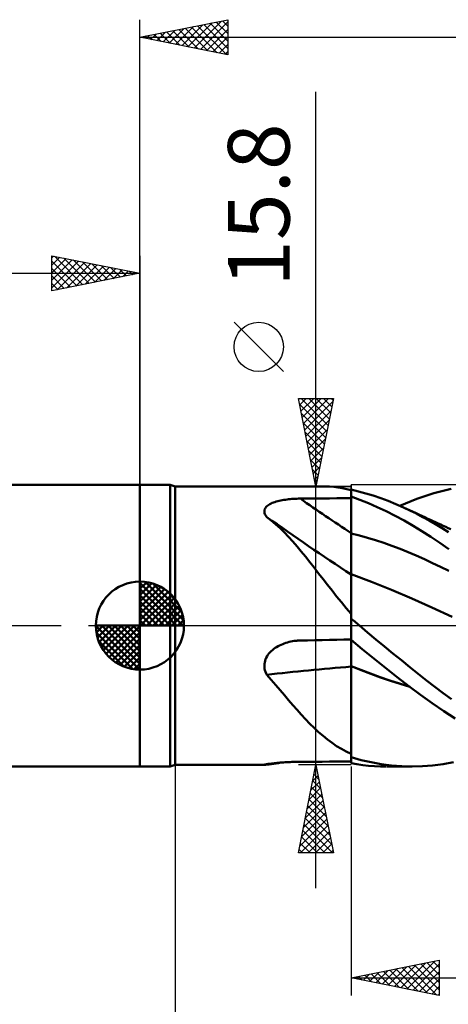
# Model space of a CAD drawing. Units: millimetres. Extents: x -88 to 95, y -66 to 66.
# Drawn here: x -7 to 18, y -22 to 34 of the extents above; entities that cross this region are included whole.
import ezdxf
from ezdxf.enums import TextEntityAlignment as Align

# ---------------------------------------------------------------- set-up
doc = ezdxf.new("R2010")
doc.units = ezdxf.units.MM
doc.header["$LTSCALE"] = 7.8
doc.linetypes.add('LONGDASH_DASH', pattern=[0.85, 0.4, -0.2, 0.05, -0.2])
for name, color, linetype in [('1', 4, 'CONTINUOUS'), ('2', 7, 'CONTINUOUS'), ('4', 2, 'LONGDASH_DASH'), ('CUT', 1, 'CONTINUOUS'), ('NOCUT', 7, 'CONTINUOUS'), ('SK1', 4, 'CONTINUOUS'), ('SK2', 7, 'CONTINUOUS'), ('SK4', 2, 'LONGDASH_DASH')]:
    doc.layers.add(name, color=color, linetype=linetype)
doc.styles.get("Standard").update_dxf_attribs({"font": 'Monospac821 BT'})

msp = doc.modelspace()

# ---------------------------------------------------------------- linework, layer by layer
at = {"layer": '1', "color": 4, "linetype": 'CONTINUOUS', "lineweight": 50}
for p, q in [((0, 8), (1.725, 8)), ((0, -8), (0, 8)), ((2, 7.9), (1.725, 8)), ((1.725, -8), (1.725, 8)), ((2, 7.9), (10.553, 7.9)), ((2, -7.9), (2, 7.9)), ((10.772, 7.895), (10.54, 7.9)), ((11.007, 7.877), (10.772, 7.895)), ((11.247, 7.848), (11.007, 7.877)), ((11.491, 7.807), (11.247, 7.848)), ((11.742, 7.755), (11.491, 7.807)), ((12, 7.693), (11.742, 7.755)), ((12.41, 7.622), (12, 7.72)), ((12, -7.478), (12, 7.72)), ((12.48, 7.147), (12, 7.321)), ((12, 7.019), (12, 7.316)), ((12, 7.019), (12, 7.316)), ((12.826, 7.508), (12.41, 7.622)), ((13.247, 7.379), (12.826, 7.508)), ((13.674, 7.235), (13.247, 7.379)), ((15.726, 7.199), (16.697, 7.519)), ((16.697, 7.519), (17.672, 7.758)), ((7.134, 6.694), (7.17, 6.74)), ((7.17, 6.74), (7.214, 6.783)), ((7.214, 6.783), (7.264, 6.824)), ((7.264, 6.824), (7.319, 6.862)), ((7.319, 6.862), (7.38, 6.898)), ((7.38, 6.898), (7.446, 6.931)), ((7.446, 6.931), (7.516, 6.962)), ((7.516, 6.962), (7.589, 6.991)), ((7.589, 6.991), (7.666, 7.017)), ((7.666, 7.017), (7.745, 7.041)), ((7.745, 7.041), (7.826, 7.064)), ((7.826, 7.064), (7.91, 7.084)), ((7.91, 7.084), (7.996, 7.103)), ((7.996, 7.103), (8.084, 7.119)), ((8.084, 7.119), (8.173, 7.135)), ((8.173, 7.135), (8.264, 7.148)), ((8.264, 7.148), (8.355, 7.161)), ((8.355, 7.161), (8.447, 7.171)), ((8.447, 7.171), (8.54, 7.181)), ((8.54, 7.181), (8.634, 7.189)), ((8.634, 7.189), (8.729, 7.195)), ((8.729, 7.195), (8.824, 7.201)), ((8.824, 7.201), (8.92, 7.205)), ((8.92, 7.205), (9.015, 7.207)), ((9.015, 7.207), (9.111, 7.209)), ((9.111, 7.209), (9.524, 7.213)), ((9.524, 7.213), (9.936, 7.217)), ((9.936, 7.217), (10.349, 7.22)), ((10.349, 7.22), (10.762, 7.224)), ((10.762, 7.224), (11.175, 7.227)), ((11.175, 7.227), (11.587, 7.231)), ((11.587, 7.231), (12, 7.234)), ((12.001, 6.722), (12, 7.019)), ((12.001, 6.722), (12, 7.019)), ((12.001, 6.425), (12.001, 6.722)), ((12.001, 6.425), (12.001, 6.722)), ((12.974, 6.951), (12.48, 7.147)), ((13.479, 6.732), (12.974, 6.951)), ((13.989, 6.494), (13.479, 6.732)), ((14.103, 7.075), (13.674, 7.235)), ((14.533, 6.901), (14.103, 7.075)), ((14.962, 6.713), (14.533, 6.901)), ((14.754, 6.806), (15.726, 7.199)), ((15.332, 6.539), (14.962, 6.713)), ((15.136, 6.634), (14.962, 6.713)), ((7.067, 6.492), (7.072, 6.545)), ((7.071, 6.438), (7.067, 6.492)), ((7.083, 6.383), (7.071, 6.438)), ((7.072, 6.545), (7.084, 6.596)), ((7.102, 6.328), (7.083, 6.383)), ((7.084, 6.596), (7.105, 6.646)), ((7.129, 6.274), (7.102, 6.328)), ((7.105, 6.646), (7.134, 6.694)), ((7.161, 6.22), (7.129, 6.274)), ((7.2, 6.166), (7.161, 6.22)), ((7.46, 5.964), (7.2, 6.166)), ((12.002, 6.128), (12.001, 6.425)), ((12.002, 6.128), (12.001, 6.425)), ((14.498, 6.237), (13.989, 6.494)), ((15.007, 5.963), (14.498, 6.237)), ((15.309, 6.554), (15.136, 6.634)), ((15.483, 6.474), (15.309, 6.554)), ((15.699, 6.356), (15.332, 6.539)), ((15.657, 6.394), (15.483, 6.474)), ((15.83, 6.313), (15.657, 6.394)), ((16.062, 6.163), (15.699, 6.356)), ((16.004, 6.232), (15.83, 6.313)), ((16.178, 6.151), (16.004, 6.232)), ((16.426, 5.962), (16.062, 6.163)), ((16.351, 6.07), (16.178, 6.151)), ((7.713, 5.749), (7.46, 5.964)), ((7.961, 5.523), (7.713, 5.749)), ((12.002, 5.831), (12.002, 6.128)), ((12.002, 5.831), (12.002, 6.128)), ((12.002, 5.534), (12.002, 5.831)), ((12.002, 5.534), (12.002, 5.831)), ((15.514, 5.67), (15.007, 5.963)), ((16.019, 5.361), (15.514, 5.67)), ((16.499, 6.001), (16.351, 6.07)), ((16.794, 5.751), (16.426, 5.962)), ((16.647, 5.933), (16.499, 6.001)), ((16.792, 5.866), (16.647, 5.933)), ((16.936, 5.8), (16.792, 5.866)), ((17.162, 5.533), (16.794, 5.751)), ((17.08, 5.734), (16.936, 5.8)), ((17.224, 5.668), (17.08, 5.734)), ((17.369, 5.602), (17.224, 5.668)), ((17.513, 5.536), (17.369, 5.602)), ((8.204, 5.285), (7.961, 5.523)), ((8.445, 5.035), (8.204, 5.285)), ((8.684, 4.773), (8.445, 5.035)), ((12, 5.238), (12, 5.238)), ((12.001, 5.238), (12, 5.238)), ((12.001, 5.237), (12.001, 5.238)), ((12.002, 5.237), (12.001, 5.237)), ((12.003, 5.237), (12.002, 5.534)), ((12.003, 5.237), (12.002, 5.534)), ((12.003, 5.237), (12.002, 5.237)), ((12.002, 5.237), (12.002, 5.237)), ((12.003, 5.16), (12.003, 5.237)), ((12.003, 5.16), (12.003, 5.237)), ((12.464, 5.117), (12.003, 5.237)), ((12.003, 5.081), (12.003, 5.16)), ((12.003, 5.081), (12.003, 5.16)), ((12.003, 5.002), (12.003, 5.081)), ((12.003, 5.001), (12.003, 5.081)), ((12.926, 4.986), (12.464, 5.117)), ((16.524, 5.035), (16.019, 5.361)), ((17.036, 4.693), (16.524, 5.035)), ((17.53, 5.307), (17.162, 5.533)), ((17.657, 5.471), (17.513, 5.536)), ((8.922, 4.499), (8.684, 4.773)), ((9.162, 4.214), (8.922, 4.499)), ((12.003, 4.921), (12.003, 5.002)), ((12.003, 4.921), (12.003, 5.001)), ((12.003, 4.84), (12.003, 4.921)), ((12.003, 4.839), (12.003, 4.921)), ((12.003, 4.757), (12.003, 4.84)), ((12.003, 4.756), (12.003, 4.839)), ((12.004, 4.675), (12.003, 4.757)), ((12.004, 4.673), (12.003, 4.756)), ((12.004, 4.591), (12.004, 4.675)), ((12.004, 4.59), (12.004, 4.673)), ((12.004, 4.508), (12.004, 4.591)), ((12.004, 4.507), (12.004, 4.59)), ((12.004, 4.425), (12.004, 4.508)), ((12.004, 4.424), (12.004, 4.507)), ((13.387, 4.844), (12.926, 4.986)), ((13.849, 4.692), (13.387, 4.844)), ((14.31, 4.529), (13.849, 4.692)), ((14.772, 4.355), (14.31, 4.529)), ((17.545, 4.343), (17.036, 4.693)), ((9.403, 3.917), (9.162, 4.214)), ((9.648, 3.61), (9.403, 3.917)), ((12.004, 4.342), (12.004, 4.425)), ((12.004, 4.341), (12.004, 4.424)), ((12.004, 4.26), (12.004, 4.342)), ((12.004, 4.258), (12.004, 4.341)), ((12.004, 4.178), (12.004, 4.26)), ((12.004, 4.177), (12.004, 4.258)), ((12.004, 4.098), (12.004, 4.178)), ((12.004, 4.096), (12.004, 4.177)), ((12.004, 4.018), (12.004, 4.098)), ((12.004, 4.016), (12.004, 4.096)), ((12.004, 3.939), (12.004, 4.018)), ((12.004, 3.938), (12.004, 4.016)), ((12.004, 3.862), (12.004, 3.939)), ((12.004, 3.861), (12.004, 3.938)), ((15.233, 4.17), (14.772, 4.355)), ((15.695, 3.974), (15.233, 4.17)), ((16.156, 3.766), (15.695, 3.974)), ((9.897, 3.291), (9.648, 3.61)), ((12.004, 3.787), (12.004, 3.862)), ((12.004, 3.785), (12.004, 3.861)), ((12.004, 3.713), (12.004, 3.787)), ((12.004, 3.712), (12.004, 3.785)), ((12.005, 3.641), (12.004, 3.713)), ((12.005, 3.64), (12.004, 3.712)), ((12.005, 3.572), (12.005, 3.641)), ((12.005, 3.57), (12.005, 3.64)), ((12.005, 3.504), (12.005, 3.572)), ((12.005, 3.503), (12.005, 3.57)), ((12.005, 3.439), (12.005, 3.504)), ((12.005, 3.438), (12.005, 3.503)), ((12.005, 3.377), (12.005, 3.439)), ((12.005, 3.375), (12.005, 3.438)), ((12.005, 3.317), (12.005, 3.377)), ((12.005, 3.316), (12.005, 3.375)), ((16.618, 3.551), (16.156, 3.766)), ((17.079, 3.33), (16.618, 3.551)), ((10.147, 2.967), (9.897, 3.291)), ((10.399, 2.641), (10.147, 2.967)), ((12.001, 2.922), (12, 2.923)), ((12.001, 2.922), (12.001, 2.922)), ((12.002, 2.922), (12.001, 2.922)), ((12.003, 2.922), (12.002, 2.922)), ((12.004, 2.921), (12.003, 2.922)), ((12.003, 2.75), (12.004, 2.812)), ((12.003, 2.75), (12.004, 2.812)), ((12.004, 2.921), (12.005, 2.951)), ((12.004, 2.921), (12.005, 2.951)), ((13.149, 2.493), (12.004, 2.921)), ((12.004, 2.921), (12.004, 2.921)), ((12.004, 2.898), (12.004, 2.921)), ((12.004, 2.898), (12.004, 2.921)), ((12.004, 2.862), (12.004, 2.898)), ((12.004, 2.862), (12.004, 2.898)), ((12.004, 2.812), (12.004, 2.862)), ((12.004, 2.812), (12.004, 2.862)), ((12.005, 3.26), (12.005, 3.317)), ((12.005, 3.259), (12.005, 3.316)), ((12.005, 3.205), (12.005, 3.26)), ((12.005, 3.155), (12.005, 3.206)), ((12.005, 3.154), (12.005, 3.205)), ((12.005, 3.107), (12.005, 3.155)), ((12.005, 3.107), (12.005, 3.154)), ((12.005, 3.062), (12.005, 3.107)), ((12.005, 3.063), (12.005, 3.107)), ((12.005, 3.022), (12.005, 3.063)), ((12.005, 3.022), (12.005, 3.062)), ((12.005, 2.985), (12.005, 3.022)), ((12.005, 2.985), (12.005, 3.022)), ((12.005, 2.951), (12.005, 2.985)), ((12.005, 2.951), (12.005, 2.985)), ((17.541, 3.101), (17.079, 3.33)), ((10.653, 2.314), (10.399, 2.641)), ((10.91, 1.985), (10.653, 2.314)), ((12.002, 2.373), (12.003, 2.486)), ((12.002, 2.372), (12.003, 2.485)), ((12.002, 2.247), (12.002, 2.373)), ((12.002, 2.246), (12.002, 2.372)), ((12.002, 2.11), (12.002, 2.247)), ((12.002, 2.109), (12.002, 2.246)), ((12.003, 2.674), (12.003, 2.75)), ((12.003, 2.675), (12.003, 2.75)), ((12.003, 2.587), (12.003, 2.675)), ((12.003, 2.586), (12.003, 2.674)), ((12.003, 2.486), (12.003, 2.587)), ((12.003, 2.485), (12.003, 2.586)), ((14.294, 2.034), (13.149, 2.493)), ((11.173, 1.655), (10.91, 1.985)), ((12.001, 1.802), (12.002, 1.962)), ((12.001, 1.8), (12.002, 1.96)), ((12.001, 1.631), (12.001, 1.802)), ((12.001, 1.629), (12.001, 1.8)), ((12.002, 1.962), (12.002, 2.11)), ((12.002, 1.96), (12.002, 2.109)), ((15.44, 1.545), (14.294, 2.034)), ((11.441, 1.326), (11.173, 1.655)), ((11.716, 0.996), (11.441, 1.326)), ((12.001, 1.45), (12.001, 1.631)), ((12.001, 1.448), (12.001, 1.629)), ((12.001, 1.258), (12.001, 1.45)), ((12.001, 1.256), (12.001, 1.448)), ((12.001, 1.057), (12.001, 1.258)), ((12.001, 1.055), (12.001, 1.256)), ((16.585, 1.026), (15.44, 1.545)), ((12, 0.667), (11.716, 0.996)), ((12, 0.846), (12.001, 1.057)), ((12, 0.845), (12.001, 1.055)), ((12, 0.627), (12, 0.846)), ((12, 0.627), (12, 0.845)), ((12, 0.4), (12, 0.627)), ((12, 0.4), (12, 0.627)), ((17.73, 0.5), (16.585, 1.026)), ((12.066, 0.336), (12, 0.392)), ((12.131, 0.281), (12.066, 0.336)), ((12.197, 0.225), (12.131, 0.281)), ((12.263, 0.169), (12.197, 0.225)), ((12.329, 0.112), (12.263, 0.169)), ((12.396, 0.056), (12.329, 0.112)), ((12.462, 0), (12.396, 0.056)), ((12.93, -0.393), (12.462, 0)), ((13.404, -0.788), (12.93, -0.393)), ((7.934, -1.125), (8.021, -1.083)), ((8.021, -1.083), (8.111, -1.045)), ((8.111, -1.045), (8.201, -1.011)), ((8.201, -1.011), (8.293, -0.98)), ((8.293, -0.98), (8.386, -0.952)), ((8.386, -0.952), (8.48, -0.928)), ((8.48, -0.928), (8.574, -0.906)), ((8.574, -0.906), (8.67, -0.888)), ((8.67, -0.888), (8.766, -0.873)), ((8.766, -0.873), (8.862, -0.861)), ((8.862, -0.861), (8.904, -0.857)), ((8.904, -0.857), (8.945, -0.854)), ((8.945, -0.854), (8.986, -0.851)), ((8.986, -0.851), (9.028, -0.848)), ((9.028, -0.848), (9.07, -0.846)), ((9.07, -0.846), (9.111, -0.845)), ((9.111, -0.845), (9.524, -0.836)), ((9.524, -0.836), (9.936, -0.827)), ((9.936, -0.827), (10.349, -0.818)), ((10.349, -0.818), (10.762, -0.809)), ((10.762, -0.809), (11.175, -0.801)), ((11.175, -0.801), (11.587, -0.792)), ((11.587, -0.792), (12, -0.785)), ((12.63, -1.334), (12, -0.806)), ((12.004, -0.853), (12.004, -0.809)), ((12.004, -0.853), (12.004, -0.809)), ((12.004, -0.901), (12.004, -0.853)), ((12.004, -0.901), (12.004, -0.853)), ((12.004, -0.953), (12.004, -0.901)), ((12.004, -0.953), (12.004, -0.901)), ((12.004, -1.008), (12.004, -0.953)), ((12.004, -1.008), (12.004, -0.953)), ((12.004, -1.066), (12.004, -1.008)), ((12.004, -1.066), (12.004, -1.008)), ((12.004, -1.128), (12.004, -1.066)), ((12.004, -1.127), (12.004, -1.066)), ((13.884, -1.185), (13.404, -0.788)), ((7.221, -1.743), (7.272, -1.664)), ((7.272, -1.664), (7.33, -1.589)), ((7.33, -1.589), (7.392, -1.517)), ((7.392, -1.517), (7.459, -1.45)), ((7.459, -1.45), (7.531, -1.386)), ((7.531, -1.386), (7.606, -1.326)), ((7.606, -1.326), (7.684, -1.27)), ((7.684, -1.27), (7.765, -1.218)), ((7.765, -1.218), (7.848, -1.17)), ((7.848, -1.17), (7.934, -1.125)), ((12.005, -1.192), (12.004, -1.127)), ((12.005, -1.192), (12.004, -1.128)), ((12.005, -1.259), (12.005, -1.192)), ((12.005, -1.258), (12.005, -1.192)), ((12.005, -1.328), (12.005, -1.258)), ((12.005, -1.329), (12.005, -1.259)), ((12.005, -1.4), (12.005, -1.328)), ((12.005, -1.401), (12.005, -1.329)), ((12.005, -1.474), (12.005, -1.4)), ((12.005, -1.475), (12.005, -1.401)), ((12.005, -1.551), (12.005, -1.474)), ((12.005, -1.551), (12.005, -1.475)), ((12.005, -1.63), (12.005, -1.551)), ((12.005, -1.63), (12.005, -1.551)), ((12.005, -1.71), (12.005, -1.63)), ((12.005, -1.71), (12.005, -1.63)), ((13.282, -1.869), (12.63, -1.334)), ((14.366, -1.58), (13.884, -1.185)), ((14.847, -1.971), (14.366, -1.58)), ((7.067, -2.268), (7.072, -2.177)), ((7.072, -2.177), (7.086, -2.087)), ((7.086, -2.087), (7.108, -1.998)), ((7.108, -1.998), (7.138, -1.91)), ((7.138, -1.91), (7.176, -1.825)), ((7.176, -1.825), (7.221, -1.743)), ((12.004, -2.215), (12.005, -2.129)), ((12.004, -2.215), (12.005, -2.129)), ((12.004, -2.301), (12.004, -2.215)), ((12.004, -2.301), (12.004, -2.215)), ((12.005, -1.791), (12.005, -1.71)), ((12.005, -1.792), (12.005, -1.71)), ((12.005, -1.874), (12.005, -1.791)), ((12.005, -1.875), (12.005, -1.792)), ((12.005, -1.958), (12.005, -1.874)), ((12.005, -1.959), (12.005, -1.875)), ((12.005, -2.043), (12.005, -1.958)), ((12.005, -2.043), (12.005, -1.959)), ((12.005, -2.129), (12.005, -2.043)), ((12.005, -2.129), (12.005, -2.043)), ((13.947, -2.403), (13.282, -1.869)), ((15.327, -2.358), (14.847, -1.971)), ((7.07, -2.36), (7.067, -2.268)), ((7.082, -2.45), (7.07, -2.36)), ((7.101, -2.539), (7.082, -2.45)), ((7.128, -2.625), (7.101, -2.539)), ((7.161, -2.71), (7.128, -2.625)), ((7.2, -2.792), (7.161, -2.71)), ((7.46, -3.084), (7.2, -2.792)), ((12.001, -2.3), (12, -2.299)), ((12.001, -2.31), (12, -2.309)), ((12.002, -2.3), (12.001, -2.3)), ((12.002, -2.31), (12.001, -2.31)), ((12.002, -2.3), (12.002, -2.3)), ((12.003, -2.301), (12.002, -2.3)), ((12.003, -2.311), (12.002, -2.31)), ((12.004, -2.301), (12.003, -2.301)), ((12.004, -2.311), (12.003, -2.311)), ((12.004, -2.301), (12.004, -2.301)), ((12.552, -2.518), (12.004, -2.301)), ((12.004, -2.303), (12.004, -2.301)), ((12.004, -2.303), (12.004, -2.301)), ((12.004, -2.304), (12.004, -2.303)), ((12.004, -2.304), (12.004, -2.303)), ((12.004, -2.307), (12.004, -2.304)), ((12.004, -2.306), (12.004, -2.304)), ((12.004, -2.307), (12.004, -2.306)), ((12.004, -2.308), (12.004, -2.307)), ((12.004, -2.308), (12.004, -2.307)), ((12.004, -2.31), (12.004, -2.308)), ((12.004, -2.311), (12.004, -2.308)), ((12.004, -2.311), (12.004, -2.31)), ((12.004, -2.311), (12.004, -2.311)), ((12.559, -2.532), (12.004, -2.311)), ((12.004, -2.59), (12.004, -2.311)), ((12.004, -2.59), (12.004, -2.311)), ((12.004, -2.87), (12.004, -2.59)), ((12.004, -2.87), (12.004, -2.59)), ((13.1, -2.725), (12.552, -2.518)), ((13.113, -2.741), (12.559, -2.532)), ((13.649, -2.921), (13.1, -2.725)), ((13.668, -2.941), (13.113, -2.741)), ((14.612, -2.925), (13.947, -2.403)), ((15.801, -2.739), (15.327, -2.358)), ((16.272, -3.111), (15.801, -2.739)), ((7.713, -3.376), (7.46, -3.084)), ((12.003, -3.436), (12.004, -3.152)), ((12.003, -3.437), (12.004, -3.153)), ((12.004, -3.152), (12.004, -2.87)), ((12.004, -3.153), (12.004, -2.87)), ((14.198, -3.108), (13.649, -2.921)), ((14.223, -3.13), (13.668, -2.941)), ((14.748, -3.285), (14.198, -3.108)), ((14.777, -3.309), (14.223, -3.13)), ((15.275, -3.434), (14.612, -2.925)), ((15.299, -3.452), (14.748, -3.285)), ((15.332, -3.477), (14.777, -3.309)), ((16.747, -3.476), (16.272, -3.111)), ((7.961, -3.665), (7.713, -3.376)), ((8.204, -3.951), (7.961, -3.665)), ((12.003, -3.721), (12.003, -3.436)), ((12.003, -3.723), (12.003, -3.437)), ((12.003, -4.006), (12.003, -3.721)), ((12.003, -4.009), (12.003, -3.723)), ((15.935, -3.93), (15.275, -3.434)), ((17.224, -3.832), (16.747, -3.476)), ((17.702, -4.176), (17.224, -3.832)), ((8.445, -4.234), (8.204, -3.951)), ((8.684, -4.512), (8.445, -4.234)), ((12.002, -4.576), (12.003, -4.291)), ((12.002, -4.579), (12.003, -4.294)), ((12.003, -4.291), (12.003, -4.006)), ((12.003, -4.294), (12.003, -4.009)), ((16.596, -4.407), (15.935, -3.93)), ((17.266, -4.865), (16.596, -4.407)), ((8.922, -4.785), (8.684, -4.512)), ((9.162, -5.053), (8.922, -4.785)), ((12.002, -4.859), (12.002, -4.576)), ((12.002, -4.862), (12.002, -4.579)), ((12.002, -5.14), (12.002, -4.859)), ((12.002, -5.142), (12.002, -4.862)), ((17.91, -5.28), (17.266, -4.865)), ((9.403, -5.314), (9.162, -5.053)), ((9.648, -5.568), (9.403, -5.314)), ((9.897, -5.813), (9.648, -5.568)), ((12.001, -5.692), (12.002, -5.418)), ((12.001, -5.695), (12.002, -5.42)), ((12.002, -5.418), (12.002, -5.14)), ((12.002, -5.42), (12.002, -5.142)), ((10.147, -6.046), (9.897, -5.813)), ((10.399, -6.265), (10.147, -6.046)), ((12.001, -5.963), (12.001, -5.692)), ((12.001, -5.966), (12.001, -5.695)), ((12.001, -6.229), (12.001, -5.963)), ((12.001, -6.232), (12.001, -5.966)), ((10.653, -6.469), (10.399, -6.265)), ((10.91, -6.659), (10.653, -6.469)), ((11.173, -6.835), (10.91, -6.659)), ((12.001, -6.49), (12.001, -6.229)), ((12.001, -6.492), (12.001, -6.232)), ((12.001, -6.745), (12.001, -6.49)), ((12.001, -6.747), (12.001, -6.492)), ((11.441, -6.997), (11.173, -6.835)), ((11.716, -7.146), (11.441, -6.997)), ((12, -7.28), (11.716, -7.146)), ((12, -6.994), (12.001, -6.745)), ((12, -6.995), (12.001, -6.747)), ((12, -7.236), (12, -6.994)), ((12, -7.236), (12, -6.995)), ((12, -7.471), (12, -7.236)), ((12, -7.471), (12, -7.236)), ((7.486, -7.83), (7.56, -7.822)), ((7.56, -7.822), (7.637, -7.813)), ((7.637, -7.813), (7.717, -7.805)), ((7.717, -7.805), (7.8, -7.796)), ((7.742, -7.831), (7.873, -7.807)), ((7.8, -7.796), (7.885, -7.789)), ((7.873, -7.807), (8.003, -7.779)), ((7.885, -7.789), (7.972, -7.781)), ((7.972, -7.781), (8.062, -7.774)), ((8.062, -7.774), (8.153, -7.767)), ((8.153, -7.767), (8.245, -7.761)), ((8.245, -7.761), (8.338, -7.755)), ((8.338, -7.755), (8.432, -7.75)), ((8.432, -7.75), (8.527, -7.746)), ((8.527, -7.746), (8.623, -7.742)), ((8.623, -7.742), (8.72, -7.738)), ((8.72, -7.738), (8.817, -7.736)), ((8.817, -7.736), (8.915, -7.734)), ((8.915, -7.734), (9.013, -7.732)), ((9.013, -7.732), (9.111, -7.731)), ((9.111, -7.731), (9.524, -7.729)), ((9.524, -7.729), (9.936, -7.727)), ((9.936, -7.727), (10.349, -7.726)), ((10.349, -7.726), (10.762, -7.724)), ((10.762, -7.724), (11.175, -7.722)), ((11.175, -7.722), (11.587, -7.72)), ((11.587, -7.72), (12, -7.719)), ((12.558, -7.633), (12, -7.478)), ((12, -7.819), (12, -7.478)), ((12.322, -7.872), (12, -7.819)), ((13.128, -7.762), (12.558, -7.633)), ((13.707, -7.865), (13.128, -7.762)), ((17.213, -7.865), (17.803, -7.76)), ((0, -8), (1.725, -8)), ((1.725, -8), (2, -7.9)), ((2, -7.9), (7.081, -7.9)), ((7.067, -7.898), (7.068, -7.897)), ((7.068, -7.899), (7.067, -7.898)), ((7.068, -7.897), (7.075, -7.894)), ((7.069, -7.899), (7.068, -7.899)), ((7.072, -7.9), (7.069, -7.899)), ((7.076, -7.9), (7.072, -7.9)), ((7.075, -7.894), (7.091, -7.89)), ((7.082, -7.9), (7.076, -7.9)), ((7.082, -7.9), (7.094, -7.9)), ((7.091, -7.89), (7.116, -7.885)), ((7.094, -7.9), (7.109, -7.899)), ((7.109, -7.899), (7.127, -7.898)), ((7.116, -7.885), (7.149, -7.879)), ((7.127, -7.898), (7.149, -7.896)), ((7.149, -7.879), (7.19, -7.872)), ((7.149, -7.896), (7.173, -7.894)), ((7.173, -7.894), (7.2, -7.891)), ((7.19, -7.872), (7.238, -7.864)), ((7.2, -7.891), (7.338, -7.882)), ((7.238, -7.864), (7.292, -7.856)), ((7.292, -7.856), (7.351, -7.848)), ((7.338, -7.882), (7.475, -7.868)), ((7.351, -7.848), (7.417, -7.839)), ((7.417, -7.839), (7.486, -7.83)), ((7.475, -7.868), (7.609, -7.852)), ((7.609, -7.852), (7.742, -7.831)), ((12.651, -7.917), (12.322, -7.872)), ((12.985, -7.952), (12.651, -7.917)), ((13.326, -7.978), (12.985, -7.952)), ((13.669, -7.994), (13.326, -7.978)), ((14.012, -8), (13.669, -7.994)), ((14.291, -7.939), (13.707, -7.865)), ((15.469, -8), (14.034, -8)), ((14.874, -7.984), (14.291, -7.939)), ((15.456, -8), (14.874, -7.984)), ((15.456, -8), (16.039, -7.985)), ((16.039, -7.985), (16.623, -7.94)), ((16.623, -7.94), (17.213, -7.865))]:
    msp.add_line(p, q, dxfattribs=at)
for centre, major_axis, ratio, start_param, end_param in [((83.937, 69.81), (-126.663, 46.753), 0.671754, 1.203214, 1.229987), ((83.331, 68.169), (-127.01, 46.88), 0.671754, 1.192914, 1.237321), ((83.331, -72.284), (-129.658, 38.962), 0.453349, 5.42431, 5.468717), ((83.331, -112.843), (73.983, 113.383), 0.951939, 1.221503, 1.221827)]:
    msp.add_ellipse(centre, major_axis=major_axis, ratio=ratio, start_param=start_param, end_param=end_param, dxfattribs=at)
at = {"layer": '2', "color": 7, "linetype": 'CONTINUOUS', "lineweight": 25}
for p, q in [((0, 8), (0, 34.4)), ((0, 33.4), (5, 34.4)), ((2.377, 32.925), (3.566, 34.113)), ((2.731, 32.854), (4.097, 34.219)), ((3.085, 32.783), (4.627, 34.325)), ((3.438, 32.712), (5, 34.274)), ((3.633, 34.127), (5, 32.76)), ((3.986, 34.197), (5, 33.184)), ((4.34, 34.268), (5, 33.608)), ((4.694, 34.339), (5, 34.032)), ((5, 34.4), (5, 32.4)), ((0.61, 33.278), (0.915, 33.583)), ((0.804, 33.561), (1.207, 33.159)), ((0.963, 33.207), (1.445, 33.689)), ((1.158, 33.632), (1.737, 33.053)), ((1.317, 33.137), (1.975, 33.795)), ((1.512, 33.702), (2.267, 32.947)), ((1.67, 33.066), (2.506, 33.901)), ((1.865, 33.773), (2.798, 32.84)), ((2.024, 32.995), (3.036, 34.007)), ((2.219, 33.844), (3.328, 32.734)), ((2.572, 33.914), (3.858, 32.628)), ((2.926, 33.985), (4.389, 32.522)), ((3.279, 34.056), (4.919, 32.416)), ((3.792, 32.642), (5, 33.85)), ((0, 33.4), (44, 33.4)), ((5, 32.4), (0, 33.4)), ((0.097, 33.419), (0.146, 33.371)), ((0.256, 33.349), (0.384, 33.477)), ((0.451, 33.49), (0.676, 33.265)), ((4.145, 32.571), (5, 33.426)), ((4.499, 32.5), (5, 33.001)), ((4.852, 32.43), (5, 32.577)), ((10, -14.9), (10, 30.3)), ((8.15, 14.425), (5.35, 17.225)), ((10, 7.9), (9, 12.9)), ((9, 12.9), (11, 12.9)), ((9.004, 12.881), (9.022, 12.9)), ((9.074, 12.528), (9.447, 12.9)), ((9.145, 12.174), (9.871, 12.9)), ((9.162, 12.9), (10.694, 11.368)), ((9.216, 11.821), (10.295, 12.9)), ((9.287, 11.467), (10.719, 12.9)), ((9.586, 12.9), (10.764, 11.722)), ((11, 12.9), (10, 7.9)), ((10.01, 12.9), (10.835, 12.075)), ((10.435, 12.9), (10.906, 12.429)), ((10.859, 12.9), (10.976, 12.782)), ((9.066, 12.572), (10.623, 11.015)), ((9.357, 11.114), (10.964, 12.72)), ((9.172, 12.042), (10.552, 10.661)), ((9.428, 10.76), (10.858, 12.19)), ((9.278, 11.511), (10.481, 10.307)), ((9.499, 10.407), (10.752, 11.66)), ((9.384, 10.981), (10.411, 9.954)), ((9.569, 10.053), (10.646, 11.129)), ((9.49, 10.451), (10.34, 9.6)), ((9.64, 9.699), (10.54, 10.599)), ((9.711, 9.346), (10.434, 10.069)), ((9.596, 9.92), (10.269, 9.247)), ((9.782, 8.992), (10.328, 9.538)), ((9.702, 9.39), (10.199, 8.893)), ((9.852, 8.639), (10.222, 9.008)), ((9.808, 8.86), (10.128, 8.54)), ((9.923, 8.285), (10.116, 8.478)), ((9, 7.9), (12, 7.9)), ((9.914, 8.329), (10.057, 8.186)), ((9.994, 7.932), (10.01, 7.947)), ((2, -7.9), (2, -31)), ((12, -7.9), (9, -7.9)), ((9, -12.9), (10, -7.9)), ((9.923, -8.282), (10.051, -8.155)), ((9.959, -8.105), (10.062, -8.208)), ((10, -7.9), (11, -12.9)), ((12, -8), (12, -21)), ((9.711, -9.343), (10.192, -8.862)), ((9.817, -8.813), (10.122, -8.509)), ((9.818, -8.812), (10.274, -9.269)), ((9.888, -8.459), (10.168, -8.738)), ((9.605, -9.873), (10.263, -9.216)), ((9.747, -9.166), (10.38, -9.799)), ((9.393, -10.934), (10.405, -9.923)), ((9.499, -10.404), (10.334, -9.569)), ((9.605, -9.873), (10.592, -10.86)), ((9.676, -9.52), (10.486, -10.329)), ((9.287, -11.464), (10.475, -10.276)), ((9.464, -10.58), (10.804, -11.92)), ((9.535, -10.227), (10.698, -11.39)), ((9.075, -12.525), (10.617, -10.983)), ((9.181, -11.995), (10.546, -10.63)), ((9.393, -10.934), (10.91, -12.451)), ((9.124, -12.9), (10.687, -11.337)), ((9.252, -11.641), (10.511, -12.9)), ((9.323, -11.287), (10.935, -12.9)), ((9.549, -12.9), (10.758, -11.691)), ((9.181, -11.994), (10.087, -12.9)), ((9.973, -12.9), (10.829, -12.044)), ((9.04, -12.702), (9.238, -12.9)), ((9.11, -12.348), (9.662, -12.9)), ((10.397, -12.9), (10.9, -12.398)), ((10.821, -12.9), (10.97, -12.751)), ((11, -12.9), (9, -12.9)), ((12, -20), (17, -19)), ((17, -19), (17, -21)), ((13.752, -20.35), (14.628, -19.474)), ((14.106, -20.421), (15.158, -19.368)), ((14.186, -19.563), (15.279, -20.656)), ((14.459, -20.492), (15.689, -19.262)), ((14.54, -19.492), (15.81, -20.762)), ((14.813, -20.563), (16.219, -19.156)), ((14.893, -19.421), (16.34, -20.868)), ((15.166, -20.633), (16.749, -19.05)), ((15.247, -19.351), (16.87, -20.974)), ((15.52, -20.704), (17, -19.224)), ((15.6, -19.28), (17, -20.68)), ((15.954, -19.209), (17, -20.255)), ((16.307, -19.139), (17, -19.831)), ((16.661, -19.068), (17, -19.407)), ((12, -20), (44, -20)), ((17, -21), (12, -20)), ((12.065, -19.987), (12.097, -20.019)), ((12.338, -20.068), (12.507, -19.899)), ((12.418, -19.916), (12.628, -20.126)), ((12.691, -20.138), (13.037, -19.793)), ((12.772, -19.846), (13.158, -20.232)), ((13.045, -20.209), (13.567, -19.687)), ((13.125, -19.775), (13.688, -20.338)), ((13.398, -20.28), (14.098, -19.58)), ((13.479, -19.704), (14.219, -20.444)), ((13.833, -19.633), (14.749, -20.55)), ((15.873, -20.775), (17, -19.648)), ((16.227, -20.845), (17, -20.072)), ((16.58, -20.916), (17, -20.497)), ((16.934, -20.987), (17, -20.921))]:
    msp.add_line(p, q, dxfattribs=at)
msp.add_circle((6.75, 15.825), 1.4, dxfattribs=at)
at = {"layer": '4', "color": 2, "linetype": 'LONGDASH_DASH', "lineweight": 25}
msp.add_line((0, 0), (44, 0), dxfattribs=at)
at = {"layer": 'CUT', "color": 1, "linetype": 'CONTINUOUS', "lineweight": 25}
for p, q in [((43.7, 8), (12, 8)), ((12, 8), (12, 7.995)), ((12, 7.995), (12.01, 0)), ((12.01, 0), (44, 0))]:
    msp.add_line(p, q, dxfattribs=at)
at = {"layer": 'NOCUT', "color": 7, "linetype": 'CONTINUOUS', "lineweight": 25}
for p, q in [((1.725, 8), (0, 8)), ((0, 8), (0, 0)), ((2, 7.9), (1.725, 8)), ((12, 7.9), (2, 7.9)), ((12.01, 0), (12, 7.995)), ((12, 7.995), (12, 7.9)), ((0, 0), (12.01, 0))]:
    msp.add_line(p, q, dxfattribs=at)
at = {"layer": 'SK1', "color": 4, "linetype": 'CONTINUOUS', "lineweight": 50}
for p, q in [((0, 8), (-47, 8)), ((0, 0), (0, 2.5)), ((0, 2.435), (0.063, 2.498)), ((0, 2.081), (0.387, 2.469)), ((0, 2.435), (2.435, 0)), ((0, 1.728), (0.677, 2.405)), ((0, 1.374), (0.941, 2.315)), ((0.308, 2.481), (2.481, 0.308)), ((0.761, 2.381), (2.381, 0.761)), ((0, 1.021), (1.182, 2.202)), ((0, 2.081), (2.081, 0)), ((0, 0.667), (1.401, 2.069)), ((0, 0.314), (1.604, 1.917)), ((0, 1.728), (1.728, 0)), ((0.04, 0), (1.787, 1.747)), ((1.486, 2.01), (2.01, 1.486)), ((0, 1.374), (1.374, 0)), ((0.393, 0), (1.953, 1.559)), ((0.747, 0), (2.101, 1.354)), ((1.101, 0), (2.229, 1.129)), ((0, 1.021), (1.021, 0)), ((0, 0.667), (0.667, 0)), ((1.454, 0), (2.338, 0.884)), ((1.808, 0), (2.423, 0.615)), ((0, 0), (-2.5, 0)), ((-2.498, -0.063), (-2.435, 0)), ((-2.469, -0.387), (-2.081, 0)), ((-2.405, -0.677), (-1.728, 0)), ((-2.315, -0.941), (-1.374, 0)), ((-2.202, -1.182), (-1.021, 0)), ((-2.161, 0), (0, -2.161)), ((-2.069, -1.401), (-0.667, 0)), ((-1.917, -1.604), (-0.314, 0)), ((-1.808, 0), (0, -1.808)), ((-1.454, 0), (0, -1.454)), ((-1.101, 0), (0, -1.101)), ((-0.747, 0), (0, -0.747)), ((-0.393, 0), (0, -0.393)), ((-0.04, 0), (0, -0.04)), ((0, 0.314), (0.314, 0)), ((0, 0), (2.5, 0)), ((0, -2.5), (0, 0)), ((2.161, 0), (2.479, 0.318)), ((-2.5, -0.015), (-0.015, -2.5)), ((-2.466, -0.402), (-0.402, -2.466)), ((-1.747, -1.787), (0, -0.04)), ((-1.559, -1.953), (0, -0.393)), ((-2.337, -0.884), (-0.884, -2.337)), ((-1.354, -2.101), (0, -0.747)), ((-1.129, -2.229), (0, -1.101)), ((-0.884, -2.338), (0, -1.454)), ((-0.615, -2.423), (0, -1.808)), ((-0.318, -2.479), (0, -2.161)), ((-47, -8), (0, -8))]:
    msp.add_line(p, q, dxfattribs=at)
for start, end in [(90, 180), (0, 90), (180, 270), (270, 0)]:
    msp.add_arc((0, 0), 2.5, start, end, dxfattribs=at)
at = {"layer": 'SK2', "color": 7, "linetype": 'CONTINUOUS', "lineweight": 25}
for p, q in [((-5, 19), (-5, 21)), ((-5, 21), (0, 20)), ((-5, 20.88), (-4.9, 20.98)), ((-5, 20.456), (-4.547, 20.909)), ((-5, 20.032), (-4.193, 20.839)), ((-5, 19.607), (-3.839, 20.768)), ((-5, 20.698), (-3.585, 19.283)), ((-5, 19.183), (-3.486, 20.697)), ((-4.847, 20.969), (-3.232, 19.354)), ((-4.317, 20.863), (-2.878, 19.424)), ((-3.787, 20.757), (-2.525, 19.495)), ((0, 21), (0, 8)), ((-5, 20.274), (-3.939, 19.212)), ((-4.698, 19.06), (-3.132, 20.626)), ((-4.168, 19.166), (-2.779, 20.556)), ((-3.638, 19.272), (-2.425, 20.485)), ((-3.256, 20.651), (-2.171, 19.566)), ((-3.107, 19.379), (-2.072, 20.414)), ((-2.726, 20.545), (-1.817, 19.637)), ((-2.577, 19.485), (-1.718, 20.344)), ((-2.196, 20.439), (-1.464, 19.707)), ((-2.047, 19.591), (-1.365, 20.273)), ((-1.665, 20.333), (-1.11, 19.778)), ((-1.517, 19.697), (-1.011, 20.202)), ((-1.135, 20.227), (-0.757, 19.849)), ((-0.986, 19.803), (-0.657, 20.131)), ((-48, 20), (0, 20)), ((0, 20), (-5, 19)), ((-5, 19.849), (-4.292, 19.142)), ((-0.605, 20.121), (-0.403, 19.919)), ((-0.456, 19.909), (-0.304, 20.061)), ((-0.074, 20.015), (-0.05, 19.99)), ((-5, 19.425), (-4.646, 19.071)), ((-5, 19.001), (-4.999, 19))]:
    msp.add_line(p, q, dxfattribs=at)
at = {"layer": 'SK4', "color": 2, "linetype": 'LONGDASH_DASH', "lineweight": 25}
msp.add_line((-54, 0), (50, 0), dxfattribs=at)

# ---------------------------------------------------------------- texts
at = {"layer": '2', "color": 7, "linetype": 'CONTINUOUS', "lineweight": 25}
msp.add_text('15.8', height=3.5, rotation=90, dxfattribs=at).set_placement((8.5, 23.875), align=Align.CENTER)

doc.saveas('drawing.dxf')
